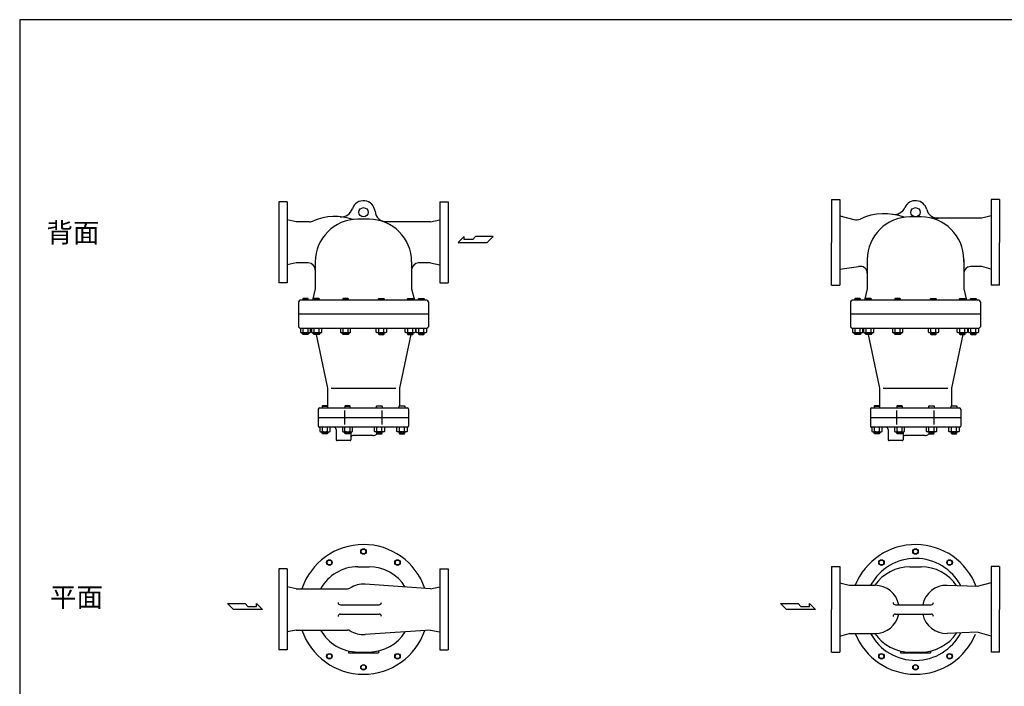
# Model space of a CAD drawing. Extents: x 154 to 4004, y 70 to 2674.
# Drawn here: x 154 to 2279, y 1235 to 2674 of the extents above; entities that cross this region are included whole.
import ezdxf

# ---------------------------------------------------------------- set-up
doc = ezdxf.new("R2010")
doc.units = 0
doc.header["$LTSCALE"] = 56
doc.layers.get('0').update_dxf_attribs({"linetype": 'CONTINUOUS'})
doc.styles.get("Standard").update_dxf_attribs({"font": 'simplex', "width": 0.8, "bigfont": 'extfont'})

msp = doc.modelspace()

# ---------------------------------------------------------------- linework, layer by layer
for p, q in [((712.846288, 2280.745767), (712.846288, 2193.245767)), ((730.846288, 2280.745767), (712.846288, 2280.745767)), ((730.846288, 2280.745767), (730.846288, 2105.745767)), ((1060.846288, 2280.745767), (1060.846288, 2105.745767)), ((1060.846288, 2280.745767), (1078.846288, 2280.745767)), ((1078.846288, 2280.745767), (1078.846288, 2193.245767)), ((1906.116938, 2285.745767), (1906.116938, 2193.245767)), ((1906.116938, 2285.745767), (1924.116938, 2285.745767)), ((1924.116938, 2285.745767), (1924.116938, 2100.745767)), ((2250.116938, 2285.745767), (2250.116938, 2100.745767)), ((2268.116938, 2285.745767), (2250.116938, 2285.745767)), ((2268.116938, 2285.745767), (2268.116938, 2193.245767)), ((750.846288, 2237.745767), (730.846288, 2241.745767)), ((779.612843, 2237.745767), (750.846288, 2237.745767)), ((907.846288, 2243.245767), (883.846288, 2243.245767)), ((1040.846288, 2237.745767), (939.179178, 2237.745767)), ((1040.846288, 2237.745767), (1060.846288, 2241.745767)), ((1924.116938, 2250.745767), (1954.01589, 2242.523555)), ((2099.116938, 2248.245767), (2075.116938, 2248.245767)), ((2230.116938, 2245.245767), (2122.419298, 2245.245767)), ((2250.116938, 2250.745767), (2230.116938, 2245.245767)), ((712.846288, 2193.245767), (712.846288, 2105.745767)), ((1078.846288, 2193.245767), (1078.846288, 2105.745767)), ((1112.923691, 2205.850267), (1100.044691, 2193.245767)), ((1100.044691, 2193.245767), (1163.069441, 2193.245767)), ((1112.923691, 2199.548017), (1112.923691, 2205.850267)), ((1131.555941, 2199.548017), (1112.923691, 2199.548017)), ((1137.860441, 2205.850267), (1131.555941, 2199.548017)), ((1175.673941, 2205.850267), (1137.860441, 2205.850267)), ((1163.069441, 2193.245767), (1175.673941, 2205.850267)), ((1906.116938, 2100.745767), (1906.116938, 2193.245767)), ((2268.116938, 2100.745767), (2268.116938, 2193.245767)), ((750.846288, 2148.745767), (730.846288, 2144.745767)), ((776.846288, 2148.745767), (750.846288, 2148.745767)), ((791.846288, 2151.245767), (791.846288, 2093.245767)), ((999.846288, 2151.245767), (999.846288, 2093.245767)), ((1040.846288, 2148.745767), (1014.846288, 2148.745767)), ((1040.846288, 2148.745767), (1060.846288, 2144.745767)), ((1983.116938, 2156.245767), (1983.116938, 2093.245767)), ((2191.116938, 2156.245767), (2191.116938, 2093.245767)), ((2191.116938, 2151.245767), (2191.116938, 2156.245767)), ((1924.116938, 2135.745767), (1964.327244, 2141.029699)), ((2230.116938, 2141.245767), (2206.116938, 2141.245767)), ((2250.116938, 2135.745767), (2230.116938, 2141.245767)), ((730.846288, 2105.745767), (712.846288, 2105.745767)), ((1060.846288, 2105.745767), (1078.846288, 2105.745767)), ((791.846288, 2093.245767), (785.846288, 2068.245767)), ((999.846288, 2093.245767), (1005.846288, 2068.245767)), ((1906.116938, 2100.745767), (1924.116938, 2100.745767)), ((1983.116938, 2093.245767), (1977.116938, 2068.245767)), ((2191.116938, 2093.245767), (2197.116938, 2068.245767)), ((2268.116938, 2100.745767), (2250.116938, 2100.745767)), ((755.846288, 2065.245767), (755.846288, 2011.245767)), ((1032.846288, 2068.245767), (758.846288, 2068.245767)), ((765.793288, 2072.245767), (764.846288, 2071.298767)), ((764.846288, 2071.298767), (764.846288, 2068.245767)), ((764.846288, 2071.298767), (776.846288, 2071.298767)), ((775.899288, 2072.245767), (765.793288, 2072.245767)), ((776.846288, 2071.298767), (775.899288, 2072.245767)), ((776.846288, 2068.245767), (776.846288, 2071.298767)), ((789.666164, 2072.245767), (788.719164, 2071.298767)), ((788.719164, 2071.298767), (788.719164, 2068.245767)), ((788.719164, 2071.298767), (800.719164, 2071.298767)), ((799.772164, 2072.245767), (789.666164, 2072.245767)), ((800.719164, 2071.298767), (799.772164, 2072.245767)), ((800.719164, 2068.245767), (800.719164, 2071.298767)), ((852.166164, 2072.245767), (851.219164, 2071.298767)), ((851.219164, 2071.298767), (863.219164, 2071.298767)), ((851.219164, 2071.298767), (851.219164, 2068.245767)), ((862.272164, 2072.245767), (852.166164, 2072.245767)), ((863.219164, 2071.298767), (862.272164, 2072.245767)), ((863.219164, 2068.245767), (863.219164, 2071.298767)), ((928.473413, 2071.298767), (929.420413, 2072.245767)), ((928.473413, 2068.245767), (928.473413, 2071.298767)), ((940.473413, 2071.298767), (928.473413, 2071.298767)), ((929.420413, 2072.245767), (939.526413, 2072.245767)), ((939.526413, 2072.245767), (940.473413, 2071.298767)), ((940.473413, 2071.298767), (940.473413, 2068.245767)), ((990.973413, 2071.298767), (991.920413, 2072.245767)), ((990.973413, 2068.245767), (990.973413, 2071.298767)), ((1002.973413, 2071.298767), (990.973413, 2071.298767)), ((991.920413, 2072.245767), (1002.026413, 2072.245767)), ((1002.026413, 2072.245767), (1002.973413, 2071.298767)), ((1002.973413, 2071.298767), (1002.973413, 2068.245767)), ((1014.846288, 2071.298767), (1015.793288, 2072.245767)), ((1014.846288, 2068.245767), (1014.846288, 2071.298767)), ((1026.846288, 2071.298767), (1014.846288, 2071.298767)), ((1015.793288, 2072.245767), (1025.899288, 2072.245767)), ((1025.899288, 2072.245767), (1026.846288, 2071.298767)), ((1026.846288, 2071.298767), (1026.846288, 2068.245767)), ((1035.846288, 2065.245767), (1035.846288, 2011.245767)), ((1947.116938, 2065.245767), (1947.116938, 2011.245767)), ((2224.116938, 2068.245767), (1950.116938, 2068.245767)), ((1957.063938, 2072.245767), (1956.116938, 2071.298767)), ((1956.116938, 2071.298767), (1956.116938, 2068.245767)), ((1956.116938, 2071.298767), (1968.116938, 2071.298767)), ((1967.169938, 2072.245767), (1957.063938, 2072.245767)), ((1968.116938, 2071.298767), (1967.169938, 2072.245767)), ((1968.116938, 2068.245767), (1968.116938, 2071.298767)), ((1980.936814, 2072.245767), (1979.989814, 2071.298767)), ((1979.989814, 2071.298767), (1979.989814, 2068.245767)), ((1979.989814, 2071.298767), (1991.989814, 2071.298767)), ((1991.042814, 2072.245767), (1980.936814, 2072.245767)), ((1991.989814, 2071.298767), (1991.042814, 2072.245767)), ((1991.989814, 2068.245767), (1991.989814, 2071.298767)), ((2043.436814, 2072.245767), (2042.489814, 2071.298767)), ((2042.489814, 2071.298767), (2054.489814, 2071.298767)), ((2042.489814, 2071.298767), (2042.489814, 2068.245767)), ((2053.542814, 2072.245767), (2043.436814, 2072.245767)), ((2054.489814, 2071.298767), (2053.542814, 2072.245767)), ((2054.489814, 2068.245767), (2054.489814, 2071.298767)), ((2119.744062, 2071.298767), (2120.691062, 2072.245767)), ((2131.744062, 2071.298767), (2119.744062, 2071.298767)), ((2119.744062, 2068.245767), (2119.744062, 2071.298767)), ((2120.691062, 2072.245767), (2130.797062, 2072.245767)), ((2130.797062, 2072.245767), (2131.744062, 2071.298767)), ((2131.744062, 2071.298767), (2131.744062, 2068.245767)), ((2182.244062, 2071.298767), (2183.191062, 2072.245767)), ((2182.244062, 2068.245767), (2182.244062, 2071.298767)), ((2194.244062, 2071.298767), (2182.244062, 2071.298767)), ((2183.191062, 2072.245767), (2193.297062, 2072.245767)), ((2193.297062, 2072.245767), (2194.244062, 2071.298767)), ((2194.244062, 2071.298767), (2194.244062, 2068.245767)), ((2206.116938, 2071.298767), (2207.063938, 2072.245767)), ((2206.116938, 2068.245767), (2206.116938, 2071.298767)), ((2218.116938, 2071.298767), (2206.116938, 2071.298767)), ((2207.063938, 2072.245767), (2217.169938, 2072.245767)), ((2217.169938, 2072.245767), (2218.116938, 2071.298767)), ((2218.116938, 2071.298767), (2218.116938, 2068.245767)), ((2227.116938, 2065.245767), (2227.116938, 2011.245767)), ((1035.846288, 2038.245767), (755.846288, 2038.245767)), ((2227.116938, 2038.245767), (1947.116938, 2038.245767)), ((758.846288, 2008.245767), (1032.846288, 2008.245767)), ((759.876288, 2008.245767), (759.876288, 1999.255767)), ((759.876288, 1999.255767), (761.625288, 1998.245767)), ((761.625288, 1998.245767), (780.067288, 1998.245767)), ((764.846288, 1995.192767), (764.846288, 1998.245767)), ((765.362288, 1999.255767), (765.362288, 2008.245767)), ((776.330288, 1999.255767), (776.330288, 2008.245767)), ((776.846288, 1998.245767), (776.846288, 1995.192767)), ((780.067288, 1998.245767), (781.816288, 1999.255767)), ((781.816288, 1999.255767), (781.816288, 2008.245767)), ((783.749164, 2008.245767), (783.749164, 1999.255767)), ((783.749164, 1999.255767), (785.498164, 1998.245767)), ((785.498164, 1998.245767), (803.940164, 1998.245767)), ((788.719164, 1995.192767), (788.719164, 1998.245767)), ((789.235164, 1999.255767), (789.235164, 2008.245767)), ((800.203164, 1999.255767), (800.203164, 2008.245767)), ((800.719164, 1998.245767), (800.719164, 1995.192767)), ((803.940164, 1998.245767), (805.689164, 1999.255767)), ((805.689164, 1999.255767), (805.689164, 2008.245767)), ((846.249164, 2008.245767), (846.249164, 1999.255767)), ((846.249164, 1999.255767), (847.998164, 1998.245767)), ((847.998164, 1998.245767), (866.440164, 1998.245767)), ((851.219164, 1995.192767), (851.219164, 1998.245767)), ((851.735164, 1999.255767), (851.735164, 2008.245767)), ((862.703164, 1999.255767), (862.703164, 2008.245767)), ((863.219164, 1998.245767), (863.219164, 1995.192767)), ((866.440164, 1998.245767), (868.189164, 1999.255767)), ((868.189164, 1999.255767), (868.189164, 2008.245767)), ((923.503413, 1999.255767), (923.503413, 2008.245767)), ((925.252413, 1998.245767), (923.503413, 1999.255767)), ((943.694413, 1998.245767), (925.252413, 1998.245767)), ((928.473413, 1998.245767), (928.473413, 1995.192767)), ((928.989413, 1999.255767), (928.989413, 2008.245767)), ((939.957413, 1999.255767), (939.957413, 2008.245767)), ((940.473413, 1995.192767), (940.473413, 1998.245767)), ((945.443413, 1999.255767), (943.694413, 1998.245767)), ((945.443413, 2008.245767), (945.443413, 1999.255767)), ((986.003413, 1999.255767), (986.003413, 2008.245767)), ((987.752413, 1998.245767), (986.003413, 1999.255767)), ((1006.194413, 1998.245767), (987.752413, 1998.245767)), ((990.973413, 1998.245767), (990.973413, 1995.192767)), ((991.489413, 1999.255767), (991.489413, 2008.245767)), ((1002.457413, 1999.255767), (1002.457413, 2008.245767)), ((1002.973413, 1995.192767), (1002.973413, 1998.245767)), ((1007.943413, 1999.255767), (1006.194413, 1998.245767)), ((1007.943413, 2008.245767), (1007.943413, 1999.255767)), ((1009.876288, 1999.255767), (1009.876288, 2008.245767)), ((1011.625288, 1998.245767), (1009.876288, 1999.255767)), ((1030.067288, 1998.245767), (1011.625288, 1998.245767)), ((1014.846288, 1998.245767), (1014.846288, 1995.192767)), ((1015.362288, 1999.255767), (1015.362288, 2008.245767)), ((1026.330288, 1999.255767), (1026.330288, 2008.245767)), ((1026.846288, 1995.192767), (1026.846288, 1998.245767)), ((1031.816288, 1999.255767), (1030.067288, 1998.245767)), ((1031.816288, 2008.245767), (1031.816288, 1999.255767)), ((1950.116938, 2008.245767), (2224.116938, 2008.245767)), ((1951.146938, 2008.245767), (1951.146938, 1999.255767)), ((1951.146938, 1999.255767), (1952.895938, 1998.245767)), ((1952.895938, 1998.245767), (1971.337938, 1998.245767)), ((1956.116938, 1995.192767), (1956.116938, 1998.245767)), ((1956.632938, 1999.255767), (1956.632938, 2008.245767)), ((1967.600938, 1999.255767), (1967.600938, 2008.245767)), ((1968.116938, 1998.245767), (1968.116938, 1995.192767)), ((1971.337938, 1998.245767), (1973.086938, 1999.255767)), ((1973.086938, 1999.255767), (1973.086938, 2008.245767)), ((1975.019814, 2008.245767), (1975.019814, 1999.255767)), ((1975.019814, 1999.255767), (1976.768814, 1998.245767)), ((1976.768814, 1998.245767), (1995.210814, 1998.245767)), ((1979.989814, 1995.192767), (1979.989814, 1998.245767)), ((1980.505814, 1999.255767), (1980.505814, 2008.245767)), ((1991.473814, 1999.255767), (1991.473814, 2008.245767)), ((1991.989814, 1998.245767), (1991.989814, 1995.192767)), ((1995.210814, 1998.245767), (1996.959814, 1999.255767)), ((1996.959814, 1999.255767), (1996.959814, 2008.245767)), ((2037.519814, 2008.245767), (2037.519814, 1999.255767)), ((2037.519814, 1999.255767), (2039.268814, 1998.245767)), ((2039.268814, 1998.245767), (2057.710814, 1998.245767)), ((2042.489814, 1995.192767), (2042.489814, 1998.245767)), ((2043.005814, 1999.255767), (2043.005814, 2008.245767)), ((2053.973814, 1999.255767), (2053.973814, 2008.245767)), ((2054.489814, 1998.245767), (2054.489814, 1995.192767)), ((2057.710814, 1998.245767), (2059.459814, 1999.255767)), ((2059.459814, 1999.255767), (2059.459814, 2008.245767)), ((2114.774062, 1999.255767), (2114.774062, 2008.245767)), ((2116.523062, 1998.245767), (2114.774062, 1999.255767)), ((2134.965062, 1998.245767), (2116.523062, 1998.245767)), ((2119.744062, 1998.245767), (2119.744062, 1995.192767)), ((2120.260062, 1999.255767), (2120.260062, 2008.245767)), ((2131.228062, 1999.255767), (2131.228062, 2008.245767)), ((2131.744062, 1995.192767), (2131.744062, 1998.245767)), ((2136.714062, 1999.255767), (2134.965062, 1998.245767)), ((2136.714062, 2008.245767), (2136.714062, 1999.255767)), ((2177.274062, 1999.255767), (2177.274062, 2008.245767)), ((2179.023062, 1998.245767), (2177.274062, 1999.255767)), ((2197.465062, 1998.245767), (2179.023062, 1998.245767)), ((2182.244062, 1998.245767), (2182.244062, 1995.192767)), ((2182.760062, 1999.255767), (2182.760062, 2008.245767)), ((2193.728062, 1999.255767), (2193.728062, 2008.245767)), ((2194.244062, 1995.192767), (2194.244062, 1998.245767)), ((2199.214062, 1999.255767), (2197.465062, 1998.245767)), ((2199.214062, 2008.245767), (2199.214062, 1999.255767)), ((2201.146938, 1999.255767), (2201.146938, 2008.245767)), ((2202.895938, 1998.245767), (2201.146938, 1999.255767)), ((2221.337938, 1998.245767), (2202.895938, 1998.245767)), ((2206.116938, 1998.245767), (2206.116938, 1995.192767)), ((2206.632938, 1999.255767), (2206.632938, 2008.245767)), ((2217.600938, 1999.255767), (2217.600938, 2008.245767)), ((2218.116938, 1995.192767), (2218.116938, 1998.245767)), ((2223.086938, 1999.255767), (2221.337938, 1998.245767)), ((2223.086938, 2008.245767), (2223.086938, 1999.255767)), ((765.793288, 1994.245767), (764.846288, 1995.192767)), ((764.846288, 1995.192767), (776.846288, 1995.192767)), ((775.899288, 1994.245767), (765.793288, 1994.245767)), ((776.846288, 1995.192767), (775.899288, 1994.245767)), ((788.719164, 1995.192767), (800.719164, 1995.192767)), ((789.666164, 1994.245767), (788.719164, 1995.192767)), ((799.772164, 1994.245767), (789.666164, 1994.245767)), ((793.807827, 1994.245767), (818.346288, 1878.245767)), ((800.719164, 1995.192767), (799.772164, 1994.245767)), ((851.219164, 1995.192767), (863.219164, 1995.192767)), ((852.166164, 1994.245767), (851.219164, 1995.192767)), ((862.272164, 1994.245767), (852.166164, 1994.245767)), ((863.219164, 1995.192767), (862.272164, 1994.245767)), ((928.473413, 1995.192767), (929.420413, 1994.245767)), ((940.473413, 1995.192767), (928.473413, 1995.192767)), ((929.420413, 1994.245767), (939.526413, 1994.245767)), ((939.526413, 1994.245767), (940.473413, 1995.192767)), ((997.88475, 1994.245767), (973.346288, 1878.245767)), ((990.973413, 1995.192767), (991.920413, 1994.245767)), ((1002.973413, 1995.192767), (990.973413, 1995.192767)), ((991.920413, 1994.245767), (1002.026413, 1994.245767)), ((1002.026413, 1994.245767), (1002.973413, 1995.192767)), ((1026.846288, 1995.192767), (1014.846288, 1995.192767)), ((1014.846288, 1995.192767), (1015.793288, 1994.245767)), ((1015.793288, 1994.245767), (1025.899288, 1994.245767)), ((1025.899288, 1994.245767), (1026.846288, 1995.192767)), ((1957.063938, 1994.245767), (1956.116938, 1995.192767)), ((1956.116938, 1995.192767), (1968.116938, 1995.192767)), ((1967.169938, 1994.245767), (1957.063938, 1994.245767)), ((1968.116938, 1995.192767), (1967.169938, 1994.245767)), ((1980.936814, 1994.245767), (1979.989814, 1995.192767)), ((1979.989814, 1995.192767), (1991.989814, 1995.192767)), ((1991.042814, 1994.245767), (1980.936814, 1994.245767)), ((1985.078476, 1994.245767), (2009.616938, 1878.245767)), ((1991.989814, 1995.192767), (1991.042814, 1994.245767)), ((2043.436814, 1994.245767), (2042.489814, 1995.192767)), ((2042.489814, 1995.192767), (2054.489814, 1995.192767)), ((2053.542814, 1994.245767), (2043.436814, 1994.245767)), ((2054.489814, 1995.192767), (2053.542814, 1994.245767)), ((2131.744062, 1995.192767), (2119.744062, 1995.192767)), ((2119.744062, 1995.192767), (2120.691062, 1994.245767)), ((2120.691062, 1994.245767), (2130.797062, 1994.245767)), ((2130.797062, 1994.245767), (2131.744062, 1995.192767)), ((2189.155399, 1994.245767), (2164.616938, 1878.245767)), ((2182.244062, 1995.192767), (2183.191062, 1994.245767)), ((2194.244062, 1995.192767), (2182.244062, 1995.192767)), ((2183.191062, 1994.245767), (2193.297062, 1994.245767)), ((2193.297062, 1994.245767), (2194.244062, 1995.192767)), ((2218.116938, 1995.192767), (2206.116938, 1995.192767)), ((2206.116938, 1995.192767), (2207.063938, 1994.245767)), ((2207.063938, 1994.245767), (2217.169938, 1994.245767)), ((2217.169938, 1994.245767), (2218.116938, 1995.192767)), ((818.346288, 1878.245767), (818.346288, 1839.649609)), ((826.327313, 1878.245767), (965.365263, 1878.245767)), ((973.346288, 1878.245767), (973.346288, 1839.649609)), ((2009.616938, 1878.245767), (2009.616938, 1839.649609)), ((2017.597963, 1878.245767), (2156.635913, 1878.245767)), ((2164.616938, 1878.245767), (2164.616938, 1839.649609)), ((798.346288, 1833.245767), (798.346288, 1796.245767)), ((801.346288, 1836.245767), (990.346288, 1836.245767)), ((807.64413, 1840.245767), (806.69713, 1839.298767)), ((806.69713, 1839.298767), (818.69713, 1839.298767)), ((806.69713, 1839.298767), (806.69713, 1836.245767)), ((817.75013, 1840.245767), (807.64413, 1840.245767)), ((818.69713, 1839.298767), (817.75013, 1840.245767)), ((818.69713, 1836.245767), (818.69713, 1839.298767)), ((856.351779, 1840.245767), (855.404779, 1839.298767)), ((855.404779, 1839.298767), (867.404779, 1839.298767)), ((855.404779, 1839.298767), (855.404779, 1836.245767)), ((855.460466, 1800.08772), (855.460466, 1830.403814)), ((866.457779, 1840.245767), (856.351779, 1840.245767)), ((867.404779, 1839.298767), (866.457779, 1840.245767)), ((867.404779, 1836.245767), (867.404779, 1839.298767)), ((924.287797, 1839.298767), (925.234797, 1840.245767)), ((924.287797, 1836.245767), (924.287797, 1839.298767)), ((936.287797, 1839.298767), (924.287797, 1839.298767)), ((925.234797, 1840.245767), (935.340797, 1840.245767)), ((935.340797, 1840.245767), (936.287797, 1839.298767)), ((936.232111, 1800.08772), (936.232111, 1830.403814)), ((936.287797, 1839.298767), (936.287797, 1836.245767)), ((972.995446, 1839.298767), (973.942446, 1840.245767)), ((972.995446, 1836.245767), (972.995446, 1839.298767)), ((984.995446, 1839.298767), (972.995446, 1839.298767)), ((973.942446, 1840.245767), (984.048446, 1840.245767)), ((984.048446, 1840.245767), (984.995446, 1839.298767)), ((984.995446, 1839.298767), (984.995446, 1836.245767)), ((993.346288, 1833.245767), (993.346288, 1796.245767)), ((1989.616938, 1833.245767), (1989.616938, 1796.245767)), ((1992.616938, 1836.245767), (2181.616938, 1836.245767)), ((1998.91478, 1840.245767), (1997.96778, 1839.298767)), ((1997.96778, 1839.298767), (2009.96778, 1839.298767)), ((1997.96778, 1839.298767), (1997.96778, 1836.245767)), ((2009.02078, 1840.245767), (1998.91478, 1840.245767)), ((2009.96778, 1839.298767), (2009.02078, 1840.245767)), ((2009.96778, 1836.245767), (2009.96778, 1839.298767)), ((2047.622429, 1840.245767), (2046.675429, 1839.298767)), ((2046.675429, 1839.298767), (2058.675429, 1839.298767)), ((2046.675429, 1839.298767), (2046.675429, 1836.245767)), ((2046.731116, 1800.08772), (2046.731116, 1830.403814)), ((2057.728429, 1840.245767), (2047.622429, 1840.245767)), ((2058.675429, 1839.298767), (2057.728429, 1840.245767)), ((2058.675429, 1836.245767), (2058.675429, 1839.298767)), ((2115.558447, 1839.298767), (2116.505447, 1840.245767)), ((2127.558447, 1839.298767), (2115.558447, 1839.298767)), ((2115.558447, 1836.245767), (2115.558447, 1839.298767)), ((2116.505447, 1840.245767), (2126.611447, 1840.245767)), ((2126.611447, 1840.245767), (2127.558447, 1839.298767)), ((2127.50276, 1800.08772), (2127.50276, 1830.403814)), ((2127.558447, 1839.298767), (2127.558447, 1836.245767)), ((2164.266096, 1839.298767), (2165.213096, 1840.245767)), ((2164.266096, 1836.245767), (2164.266096, 1839.298767)), ((2176.266096, 1839.298767), (2164.266096, 1839.298767)), ((2165.213096, 1840.245767), (2175.319096, 1840.245767)), ((2175.319096, 1840.245767), (2176.266096, 1839.298767)), ((2176.266096, 1839.298767), (2176.266096, 1836.245767)), ((2184.616938, 1833.245767), (2184.616938, 1796.245767)), ((798.346288, 1815.245767), (993.346288, 1815.245767)), ((1989.616938, 1815.245767), (2184.616938, 1815.245767)), ((991.346288, 1794.245767), (800.346288, 1794.245767)), ((801.72713, 1794.245767), (801.72713, 1785.255767)), ((801.72713, 1785.255767), (803.47613, 1784.245767)), ((807.21313, 1785.255767), (807.21313, 1794.245767)), ((818.18113, 1785.255767), (818.18113, 1794.245767)), ((821.91813, 1784.245767), (823.66713, 1785.255767)), ((823.66713, 1785.255767), (823.66713, 1794.245767)), ((836.846288, 1789.245767), (836.846288, 1767.245767)), ((850.434779, 1794.245767), (850.434779, 1785.255767)), ((850.434779, 1785.255767), (852.183779, 1784.245767)), ((855.920779, 1785.255767), (855.920779, 1794.245767)), ((866.888779, 1785.255767), (866.888779, 1794.245767)), ((870.625779, 1784.245767), (872.374779, 1785.255767)), ((872.374779, 1785.255767), (872.374779, 1794.245767)), ((919.317797, 1785.255767), (919.317797, 1794.245767)), ((921.066797, 1784.245767), (919.317797, 1785.255767)), ((924.803797, 1785.255767), (924.803797, 1794.245767)), ((935.771797, 1785.255767), (935.771797, 1794.245767)), ((941.257797, 1785.255767), (939.508797, 1784.245767)), ((941.257797, 1794.245767), (941.257797, 1785.255767)), ((968.025446, 1785.255767), (968.025446, 1794.245767)), ((969.774446, 1784.245767), (968.025446, 1785.255767)), ((973.511446, 1785.255767), (973.511446, 1794.245767)), ((984.479446, 1785.255767), (984.479446, 1794.245767)), ((989.965446, 1785.255767), (988.216446, 1784.245767)), ((989.965446, 1794.245767), (989.965446, 1785.255767)), ((2182.616938, 1794.245767), (1991.616938, 1794.245767)), ((1992.99778, 1794.245767), (1992.99778, 1785.255767)), ((1992.99778, 1785.255767), (1994.74678, 1784.245767)), ((1998.48378, 1785.255767), (1998.48378, 1794.245767)), ((2009.45178, 1785.255767), (2009.45178, 1794.245767)), ((2013.18878, 1784.245767), (2014.93778, 1785.255767)), ((2014.93778, 1785.255767), (2014.93778, 1794.245767)), ((2028.116938, 1789.245767), (2028.116938, 1767.245767)), ((2041.705429, 1794.245767), (2041.705429, 1785.255767)), ((2041.705429, 1785.255767), (2043.454429, 1784.245767)), ((2047.191429, 1785.255767), (2047.191429, 1794.245767)), ((2058.159429, 1785.255767), (2058.159429, 1794.245767)), ((2061.896429, 1784.245767), (2063.645429, 1785.255767)), ((2063.645429, 1785.255767), (2063.645429, 1794.245767)), ((2110.588447, 1785.255767), (2110.588447, 1794.245767)), ((2112.337447, 1784.245767), (2110.588447, 1785.255767)), ((2116.074447, 1785.255767), (2116.074447, 1794.245767)), ((2127.042447, 1785.255767), (2127.042447, 1794.245767)), ((2132.528447, 1785.255767), (2130.779447, 1784.245767)), ((2132.528447, 1794.245767), (2132.528447, 1785.255767)), ((2159.296096, 1785.255767), (2159.296096, 1794.245767)), ((2161.045096, 1784.245767), (2159.296096, 1785.255767)), ((2164.782096, 1785.255767), (2164.782096, 1794.245767)), ((2175.750096, 1785.255767), (2175.750096, 1794.245767)), ((2181.236096, 1785.255767), (2179.487096, 1784.245767)), ((2181.236096, 1794.245767), (2181.236096, 1785.255767)), ((803.47613, 1784.245767), (821.91813, 1784.245767)), ((806.69713, 1781.192767), (806.69713, 1784.245767)), ((806.69713, 1781.192767), (818.69713, 1781.192767)), ((807.64413, 1780.245767), (806.69713, 1781.192767)), ((817.75013, 1780.245767), (807.64413, 1780.245767)), ((818.69713, 1781.192767), (817.75013, 1780.245767)), ((818.69713, 1784.245767), (818.69713, 1781.192767)), ((866.846288, 1765.245767), (838.846288, 1765.245767)), ((852.183779, 1784.245767), (870.625779, 1784.245767)), ((855.404779, 1781.192767), (855.404779, 1784.245767)), ((855.404779, 1781.192767), (867.404779, 1781.192767)), ((856.351779, 1780.245767), (855.404779, 1781.192767)), ((866.457779, 1780.245767), (856.351779, 1780.245767)), ((867.404779, 1781.192767), (866.457779, 1780.245767)), ((867.404779, 1784.245767), (867.404779, 1781.192767)), ((868.846288, 1784.245767), (868.846288, 1767.245767)), ((916.704153, 1776.245767), (872.846288, 1776.245767)), ((939.508797, 1784.245767), (921.066797, 1784.245767)), ((925.040543, 1780.440021), (923.77522, 1779.174699)), ((924.287797, 1784.245767), (924.287797, 1781.192767)), ((924.287797, 1781.192767), (925.234797, 1780.245767)), ((936.287797, 1781.192767), (924.287797, 1781.192767)), ((925.234797, 1780.245767), (935.340797, 1780.245767)), ((935.340797, 1780.245767), (936.287797, 1781.192767)), ((936.287797, 1781.192767), (936.287797, 1784.245767)), ((988.216446, 1784.245767), (969.774446, 1784.245767)), ((972.995446, 1784.245767), (972.995446, 1781.192767)), ((972.995446, 1781.192767), (973.942446, 1780.245767)), ((984.995446, 1781.192767), (972.995446, 1781.192767)), ((973.942446, 1780.245767), (984.048446, 1780.245767)), ((984.048446, 1780.245767), (984.995446, 1781.192767)), ((984.995446, 1781.192767), (984.995446, 1784.245767)), ((1994.74678, 1784.245767), (2013.18878, 1784.245767)), ((1997.96778, 1781.192767), (1997.96778, 1784.245767)), ((1997.96778, 1781.192767), (2009.96778, 1781.192767)), ((1998.91478, 1780.245767), (1997.96778, 1781.192767)), ((2009.02078, 1780.245767), (1998.91478, 1780.245767)), ((2009.96778, 1781.192767), (2009.02078, 1780.245767)), ((2009.96778, 1784.245767), (2009.96778, 1781.192767)), ((2058.116938, 1765.245767), (2030.116938, 1765.245767)), ((2043.454429, 1784.245767), (2061.896429, 1784.245767)), ((2046.675429, 1781.192767), (2046.675429, 1784.245767)), ((2046.675429, 1781.192767), (2058.675429, 1781.192767)), ((2047.622429, 1780.245767), (2046.675429, 1781.192767)), ((2057.728429, 1780.245767), (2047.622429, 1780.245767)), ((2058.675429, 1781.192767), (2057.728429, 1780.245767)), ((2058.675429, 1784.245767), (2058.675429, 1781.192767)), ((2060.116938, 1784.245767), (2060.116938, 1767.245767)), ((2107.974802, 1776.245767), (2064.116938, 1776.245767)), ((2130.779447, 1784.245767), (2112.337447, 1784.245767)), ((2116.311192, 1780.440021), (2115.04587, 1779.174699)), ((2115.558447, 1784.245767), (2115.558447, 1781.192767)), ((2127.558447, 1781.192767), (2115.558447, 1781.192767)), ((2115.558447, 1781.192767), (2116.505447, 1780.245767)), ((2116.505447, 1780.245767), (2126.611447, 1780.245767)), ((2126.611447, 1780.245767), (2127.558447, 1781.192767)), ((2127.558447, 1781.192767), (2127.558447, 1784.245767)), ((2179.487096, 1784.245767), (2161.045096, 1784.245767)), ((2164.266096, 1784.245767), (2164.266096, 1781.192767)), ((2164.266096, 1781.192767), (2165.213096, 1780.245767)), ((2176.266096, 1781.192767), (2164.266096, 1781.192767)), ((2165.213096, 1780.245767), (2175.319096, 1780.245767)), ((2175.319096, 1780.245767), (2176.266096, 1781.192767)), ((2176.266096, 1781.192767), (2176.266096, 1784.245767)), ((712.846288, 1488.405704), (712.846288, 1400.905704)), ((730.846288, 1488.405704), (712.846288, 1488.405704)), ((730.846288, 1488.405704), (730.846288, 1313.405704)), ((883.846288, 1492.905704), (907.846288, 1492.905704)), ((1060.846288, 1488.405704), (1060.846288, 1313.405704)), ((1060.846288, 1488.405704), (1078.846288, 1488.405704)), ((1078.846288, 1488.405704), (1078.846288, 1400.905704)), ((1906.116938, 1493.405704), (1906.116938, 1400.905704)), ((1906.116938, 1493.405704), (1924.116938, 1493.405704)), ((1924.116938, 1493.405704), (1924.116938, 1308.405704)), ((2075.116938, 1492.905704), (2099.116938, 1492.905704)), ((2250.116938, 1493.405704), (2250.116938, 1308.405704)), ((2268.116938, 1493.405704), (2250.116938, 1493.405704)), ((2268.116938, 1493.405704), (2268.116938, 1400.905704)), ((750.846288, 1445.405704), (730.846288, 1449.405704)), ((750.846288, 1445.405704), (861.349912, 1445.405704)), ((1040.846288, 1445.405704), (899.645601, 1455.273114)), ((1040.846288, 1445.405704), (1060.846288, 1449.405704)), ((1924.116938, 1458.405704), (1944.116938, 1452.905704)), ((1944.116938, 1452.905704), (1999.814578, 1452.905704)), ((2220.217986, 1450.183492), (2155.69413, 1452.735743)), ((2250.116938, 1458.405704), (2220.217986, 1450.183492)), ((615.141398, 1400.905704), (602.536898, 1413.510204)), ((602.536898, 1413.510204), (640.350398, 1413.510204)), ((640.350398, 1413.510204), (646.654898, 1407.207954)), ((646.654898, 1407.207954), (665.287148, 1407.207954)), ((665.287148, 1413.510204), (678.166148, 1400.905704)), ((665.287148, 1407.207954), (665.287148, 1413.510204)), ((846.0492, 1410.905704), (929.473413, 1410.905704)), ((1795.807547, 1413.510204), (1833.621047, 1413.510204)), ((1808.412047, 1400.905704), (1795.807547, 1413.510204)), ((1833.621047, 1413.510204), (1839.925547, 1407.207954)), ((1839.925547, 1407.207954), (1858.557797, 1407.207954)), ((1858.557797, 1407.207954), (1858.557797, 1413.510204)), ((1858.557797, 1413.510204), (1871.436797, 1400.905704)), ((2043.578294, 1410.905704), (2120.744062, 1410.905704)), ((678.166148, 1400.905704), (615.141398, 1400.905704)), ((712.846288, 1400.905704), (712.846288, 1313.405704)), ((846.0492, 1390.905704), (929.473413, 1390.905704)), ((1078.846288, 1400.905704), (1078.846288, 1313.405704)), ((1871.436797, 1400.905704), (1808.412047, 1400.905704)), ((1906.116938, 1308.405704), (1906.116938, 1400.905704)), ((2043.578294, 1390.905704), (2120.744062, 1390.905704)), ((2268.116938, 1308.405704), (2268.116938, 1400.905704)), ((750.846288, 1356.405704), (730.846288, 1352.405704)), ((750.846288, 1356.405704), (861.349912, 1356.405704)), ((1040.846288, 1356.405704), (899.645601, 1346.538295)), ((1040.846288, 1356.405704), (1060.846288, 1352.405704)), ((1924.116938, 1343.405704), (1944.116938, 1348.905704)), ((1944.116938, 1348.905704), (1999.814578, 1348.905704)), ((2220.217986, 1351.627916), (2155.69413, 1349.075666)), ((2250.116938, 1343.405704), (2220.217986, 1351.627916)), ((730.846288, 1313.405704), (712.846288, 1313.405704)), ((863.346288, 1311.218749), (863.346288, 1306.905704)), ((863.346288, 1306.905704), (928.346288, 1306.905704)), ((883.846288, 1308.905704), (907.846288, 1308.905704)), ((928.346288, 1311.218749), (928.346288, 1306.905704)), ((1060.846288, 1313.405704), (1078.846288, 1313.405704)), ((1906.116938, 1308.405704), (1924.116938, 1308.405704)), ((2054.616938, 1311.218749), (2054.616938, 1306.905704)), ((2054.616938, 1306.905704), (2119.616938, 1306.905704)), ((2075.116938, 1308.905704), (2099.116938, 1308.905704)), ((2075.116938, 1308.905704), (2099.116938, 1308.905704)), ((2119.616938, 1311.218749), (2119.616938, 1306.905704)), ((2268.116938, 1308.405704), (2250.116938, 1308.405704))]:
    msp.add_line(p, q)
msp.add_lwpolyline([(154, 70), (4004, 70), (4004, 2674), (154, 2674)], close=True)
for centre, radius in [((895.846288, 2258.245767), 10), ((2087.116938, 2258.245767), 10), ((895.846288, 1525.90502), 6), ((895.846288, 1525.90502), 5.053), ((2087.116938, 1525.90502), 6), ((2087.116938, 1525.90502), 5.053), ((822.373534, 1502.032275), 6), ((822.373534, 1502.032275), 5.053), ((969.319043, 1502.032275), 6), ((969.319043, 1502.032275), 5.053), ((2013.644184, 1502.032275), 6), ((2013.644184, 1502.032275), 5.053), ((2160.589692, 1502.032275), 6), ((2160.589692, 1502.032275), 5.053), ((822.373534, 1299.779134), 6), ((822.373534, 1299.779134), 5.053), ((969.319043, 1299.779134), 6), ((969.319043, 1299.779134), 5.053), ((2013.644184, 1299.779134), 6), ((2013.644184, 1299.779134), 5.053), ((2160.589692, 1299.779134), 6), ((2160.589692, 1299.779134), 5.053), ((895.846288, 1275.906389), 6), ((895.846288, 1275.906389), 5.053), ((2087.116938, 1275.906389), 6), ((2087.116938, 1275.906389), 5.053)]:
    msp.add_circle(centre, radius)
for centre, radius, start, end in [((895.846288, 2258.245767), 25, 5.163607, 162.1661), ((2087.116938, 2258.245767), 25, 13.88654, 155.959658), ((848.24887, 2273.558696), 25, 264.341449, 342.1661), ((945.643377, 2262.745767), 25, 185.163607, 270), ((2019.616938, 2133.245767), 122, 69.338697, 115.12745), ((2041.453996, 2278.614756), 25, 261.457012, 335.959658), ((2135.655582, 2270.245767), 25, 193.88654, 270), ((779.612843, 2257.745767), 20, 270, 293.731542), ((834.346288, 2133.245767), 116, 70.522224, 113.731542), ((883.846288, 2151.245767), 92, 90, 180), ((907.846288, 2151.245767), 92, 0, 90), ((1959.31902, 2261.807663), 20, 254.623749, 295.12745), ((2075.116938, 2156.245767), 92, 90, 180), ((2099.116938, 2156.245767), 92, 0, 90), ((776.846288, 2133.745767), 15, 0, 90), ((1014.846288, 2133.745767), 15, 90, 180), ((1968.116938, 2126.516318), 15, 0, 104.634159), ((2206.116938, 2126.245767), 15, 90, 180), ((758.846288, 2065.245767), 3, 90, 180), ((1032.846288, 2065.245767), 3, 0, 90), ((1950.116938, 2065.245767), 3, 90, 180), ((2224.116938, 2065.245767), 3, 0, 90), ((758.846288, 2011.245767), 3, 180, 270), ((762.619288, 2003.645564), 5.176327, 238.000464, 301.999536), ((770.846288, 2017.985672), 19.51624, 253.680297, 286.319703), ((779.073288, 2003.645564), 5.176327, 238.000464, 301.999536), ((786.492164, 2003.645564), 5.176327, 238.000464, 301.999536), ((794.719164, 2017.985672), 19.51624, 253.680297, 286.319703), ((802.946164, 2003.645564), 5.176327, 238.000464, 301.999536), ((848.992164, 2003.645564), 5.176327, 238.000464, 301.999536), ((857.219164, 2017.985672), 19.51624, 253.680297, 286.319703), ((865.446164, 2003.645564), 5.176327, 238.000464, 301.999536), ((926.246413, 2003.645564), 5.176327, 238.000464, 301.999536), ((934.473413, 2017.985672), 19.51624, 253.680297, 286.319703), ((942.700413, 2003.645564), 5.176327, 238.000464, 301.999536), ((988.746413, 2003.645564), 5.176327, 238.000464, 301.999536), ((996.973413, 2017.985672), 19.51624, 253.680297, 286.319703), ((1005.200413, 2003.645564), 5.176327, 238.000464, 301.999536), ((1012.619288, 2003.645564), 5.176327, 238.000464, 301.999536), ((1020.846288, 2017.985672), 19.51624, 253.680297, 286.319703), ((1029.073288, 2003.645564), 5.176327, 238.000464, 301.999536), ((1032.846288, 2011.245767), 3, 270, 0), ((1950.116938, 2011.245767), 3, 180, 270), ((1953.889938, 2003.645564), 5.176327, 238.000464, 301.999536), ((1962.116938, 2017.985672), 19.51624, 253.680297, 286.319703), ((1970.343938, 2003.645564), 5.176327, 238.000464, 301.999536), ((1977.762814, 2003.645564), 5.176327, 238.000464, 301.999536), ((1985.989814, 2017.985672), 19.51624, 253.680297, 286.319703), ((1994.216814, 2003.645564), 5.176327, 238.000464, 301.999536), ((2040.262814, 2003.645564), 5.176327, 238.000464, 301.999536), ((2048.489814, 2017.985672), 19.51624, 253.680297, 286.319703), ((2056.716814, 2003.645564), 5.176327, 238.000464, 301.999536), ((2117.517062, 2003.645564), 5.176327, 238.000464, 301.999536), ((2125.744062, 2017.985672), 19.51624, 253.680297, 286.319703), ((2133.971062, 2003.645564), 5.176327, 238.000464, 301.999536), ((2180.017062, 2003.645564), 5.176327, 238.000464, 301.999536), ((2188.244062, 2017.985672), 19.51624, 253.680297, 286.319703), ((2196.471062, 2003.645564), 5.176327, 238.000464, 301.999536), ((2203.889938, 2003.645564), 5.176327, 238.000464, 301.999536), ((2212.116938, 2017.985672), 19.51624, 253.680297, 286.319703), ((2220.343938, 2003.645564), 5.176327, 238.000464, 301.999536), ((2224.116938, 2011.245767), 3, 270, 0), ((801.346288, 1833.245767), 3, 90, 180), ((990.346288, 1833.245767), 3, 360, 90), ((1992.616938, 1833.245767), 3, 90, 180), ((2181.616938, 1833.245767), 3, 360, 90), ((800.346288, 1796.245767), 2, 180, 270), ((804.47013, 1789.645564), 5.176327, 238.000464, 301.999536), ((812.69713, 1803.985672), 19.51624, 253.680297, 286.319703), ((820.92413, 1789.645564), 5.176327, 238.000464, 301.999536), ((831.846288, 1789.245767), 5, 360, 90), ((853.177779, 1789.645564), 5.176327, 238.000464, 301.999536), ((861.404779, 1803.985672), 19.51624, 253.680297, 286.319703), ((869.631779, 1789.645564), 5.176327, 238.000464, 301.999536), ((922.060797, 1789.645564), 5.176327, 238.000464, 301.999536), ((930.287797, 1803.985672), 19.51624, 253.680297, 286.319703), ((938.514797, 1789.645564), 5.176327, 238.000464, 301.999536), ((942.988424, 1784.245767), 10, 90, 99.965937), ((970.768446, 1789.645564), 5.176327, 238.000464, 301.999536), ((978.995446, 1803.985672), 19.51624, 253.680297, 286.319703), ((987.222446, 1789.645564), 5.176327, 238.000464, 301.999536), ((991.346288, 1796.245767), 2, 270, 360), ((1991.616938, 1796.245767), 2, 180, 270), ((1995.74078, 1789.645564), 5.176327, 238.000464, 301.999536), ((2003.96778, 1803.985672), 19.51624, 253.680297, 286.319703), ((2012.19478, 1789.645564), 5.176327, 238.000464, 301.999536), ((2023.116938, 1789.245767), 5, 360, 90), ((2044.448429, 1789.645564), 5.176327, 238.000464, 301.999536), ((2052.675429, 1803.985672), 19.51624, 253.680297, 286.319703), ((2060.902429, 1789.645564), 5.176327, 238.000464, 301.999536), ((2113.331447, 1789.645564), 5.176327, 238.000464, 301.999536), ((2121.558447, 1803.985672), 19.51624, 253.680297, 286.319703), ((2129.785447, 1789.645564), 5.176327, 238.000464, 301.999536), ((2134.259074, 1784.245767), 10, 90, 99.965937), ((2162.039096, 1789.645564), 5.176327, 238.000464, 301.999536), ((2170.266096, 1803.985672), 19.51624, 253.680297, 286.319703), ((2178.493096, 1789.645564), 5.176327, 238.000464, 301.999536), ((2182.616938, 1796.245767), 2, 270, 360), ((838.846288, 1767.245767), 2, 180, 270), ((866.846288, 1767.245767), 2, 270, 0), ((872.846288, 1772.245767), 4, 90, 180), ((916.704153, 1786.245767), 10, 270, 315), ((2030.116938, 1767.245767), 2, 180, 270), ((2058.116938, 1767.245767), 2, 270, 0), ((2064.116938, 1772.245767), 4, 90, 180), ((2107.974802, 1786.245767), 10, 270, 315), ((895.846288, 1400.905704), 140, 18.912607, 161.466617), ((2087.116938, 1400.905704), 140, 20.6449, 158.196252), ((2087.116938, 1400.905704), 110, 27.434566, 151.788524), ((883.846288, 1400.905704), 92, 90, 151.07295), ((907.846288, 1400.905704), 92, 31.685417, 90), ((2075.116938, 1400.905704), 92, 90, 145.582611), ((2099.116938, 1400.905704), 92, 33.695947, 90), ((861.349912, 1455.405704), 10, 270, 302.332217), ((895.846288, 1400.905704), 54.5, 86.002546, 122.332217), ((1999.814578, 1400.905704), 52, 11.087489, 90), ((2153.643985, 1400.905704), 51.870569, 87.734838, 168.884493), ((846.0492, 1415.905704), 5, 180, 270), ((929.473413, 1415.905704), 5, 270, 0), ((2043.578294, 1415.905704), 5, 180, 270), ((2120.744062, 1415.905704), 5, 270, 0), ((846.0492, 1385.905704), 5, 90, 180), ((929.473413, 1385.905704), 5, 0, 90), ((1999.814578, 1400.905704), 52, 270, 348.912511), ((2043.578294, 1385.905704), 5, 90, 180), ((2153.643985, 1400.905704), 51.870569, 191.115507, 272.265162), ((2120.744062, 1385.905704), 5, 0, 90), ((895.846288, 1400.905704), 140, 198.533383, 341.087393), ((883.846288, 1400.905704), 92, 208.92705, 270), ((861.349912, 1346.405704), 10, 57.667783, 90), ((895.846288, 1400.905704), 54.5, 237.667783, 273.997454), ((907.846288, 1400.905704), 92, 270, 328.314583), ((2087.116938, 1400.905704), 140, 201.803748, 337.709297), ((2087.116938, 1400.905704), 110, 208.211476, 332.565434), ((2075.116938, 1400.905704), 92, 214.417389, 270), ((2099.116938, 1400.905704), 92, 270, 326.304053)]:
    msp.add_arc(centre, radius, start, end)

# ---------------------------------------------------------------- texts
for s, p in [('背面', (211.704699, 2193.245767)), ('平面', (219.173615, 1406.396122))]:
    msp.add_text(s, height=42).set_placement(p)

doc.saveas('drawing.dxf')
